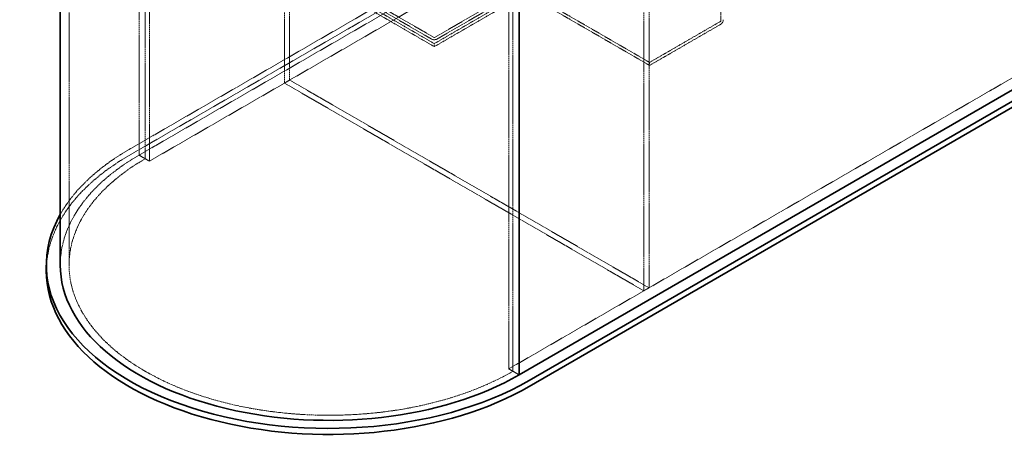
# Model space of a CAD drawing. Units: millimetres. Extents: x -1174 to 4297, y 10101 to 13104.
# Drawn here: x 2270 to 3610, y 10562 to 11144 of the extents above; entities that cross this region are included whole.
import ezdxf

# ---------------------------------------------------------------- set-up
doc = ezdxf.new("R2010")
doc.units = ezdxf.units.MM
doc.linetypes.add('DASHED', pattern=[0.2068, 0.1655, -0.0413])
doc.layers.add('Hidden (ISO)', color=1, linetype='DASHED', lineweight=18)
doc.layers.add('Visible (ISO)', color=7, linetype='Continuous', lineweight=35)

msp = doc.modelspace()

# ---------------------------------------------------------------- linework, layer by layer
at = {"layer": 'Hidden (ISO)', "ltscale": 13.083306}
for p, q in [((2630.17, 12077.91), (2630.17, 11057.29)), ((2637.24, 12081.99), (2637.24, 11061.37)), ((3126.56, 10778.86), (3126.56, 11799.48)), ((3119.49, 10774.78), (3119.49, 11795.4))]:
    msp.add_line(p, q, dxfattribs=at)
at = {"layer": 'Hidden (ISO)', "ltscale": 13.206443}
for p, q in [((2432.18, 10959.31), (2432.18, 12020.75)), ((2432.18, 10959.31), (2432.18, 12020.75)), ((2440.66, 12015.85), (2440.66, 10954.41)), ((2446.32, 10951.14), (2446.32, 12012.59)), ((2336.98, 10809.89), (2336.98, 11871.33)), ((2935.64, 10668.64), (2935.64, 11730.08)), ((2941.3, 10665.37), (2941.3, 11726.81))]:
    msp.add_line(p, q, dxfattribs=at)
at = {"layer": 'Hidden (ISO)', "ltscale": 12.933284}
for p, q in [((2418.74, 10967.06), (3610.22, 11654.96)), ((3610.22, 11646.8), (2418.74, 10958.9)), ((3623.65, 11647.21), (2432.18, 10959.31)), ((3637.8, 11639.04), (2446.32, 10951.14)), ((4127.11, 11356.53), (2935.64, 10668.64))]:
    msp.add_line(p, q, dxfattribs=at)
at = {"layer": 'Hidden (ISO)', "ltscale": 12.512089}
msp.add_line((3224.14, 11259.78), (3224.14, 11141.47), dxfattribs=at)
at = {"layer": 'Hidden (ISO)', "ltscale": 12.376807}
for p, q in [((2834.17, 11110.97), (2682.14, 11198.75)), ((2834.17, 11106.89), (2682.14, 11194.66))]:
    msp.add_line(p, q, dxfattribs=at)
at = {"layer": 'Hidden (ISO)', "ltscale": 13.456756}
for p, q in [((2692.82, 11196.66), (2830.56, 11117.14)), ((2696.35, 11198.7), (2834.1, 11119.18))]:
    msp.add_line(p, q, dxfattribs=at)
at = {"layer": 'Hidden (ISO)', "ltscale": 12.159138}
for p, q in [((2958.63, 11182.83), (2834.17, 11110.97)), ((2958.63, 11178.75), (2834.17, 11106.89))]:
    msp.add_line(p, q, dxfattribs=at)
at = {"layer": 'Hidden (ISO)', "ltscale": 13.375587}
for p, q in [((2834.24, 11119.18), (2943.77, 11182.42)), ((2837.78, 11117.14), (2947.31, 11180.37))]:
    msp.add_line(p, q, dxfattribs=at)
at = {"layer": 'Hidden (ISO)', "ltscale": 13.729622}
for p, q in [((3127.28, 11085.46), (2958.63, 11182.83)), ((3127.28, 11081.38), (2958.63, 11178.75))]:
    msp.add_line(p, q, dxfattribs=at)
at = {"layer": 'Hidden (ISO)', "ltscale": 11.819936}
for p, q in [((3224.07, 11141.35), (3127.28, 11085.46)), ((3224.07, 11137.26), (3127.28, 11081.38))]:
    msp.add_line(p, q, dxfattribs=at)
at = {"layer": 'Hidden (ISO)', "ltscale": 0.67982}
for p, q in [((2834.17, 11106.89), (2834.17, 11110.97)), ((3127.28, 11081.38), (3127.28, 11085.46))]:
    msp.add_line(p, q, dxfattribs=at)
at = {"layer": 'Hidden (ISO)', "ltscale": 1.35974}
for p, q in [((2630.17, 11057.29), (2637.24, 11061.37)), ((3119.49, 10774.78), (3126.56, 10778.86))]:
    msp.add_line(p, q, dxfattribs=at)
at = {"layer": 'Hidden (ISO)', "ltscale": 13.278684}
for p, q in [((2637.24, 11061.37), (3126.56, 10778.86)), ((2630.17, 11057.29), (3119.49, 10774.78))]:
    msp.add_line(p, q, dxfattribs=at)
at = {"layer": 'Hidden (ISO)', "ltscale": 1.631708}
for p, q in [((2432.18, 10959.31), (2440.66, 10954.41)), ((2949.78, 10660.47), (2941.3, 10665.37))]:
    msp.add_line(p, q, dxfattribs=at)
at = {"layer": 'Hidden (ISO)', "ltscale": 2.719579}
for p, q in [((2432.18, 10959.31), (2446.32, 10951.14)), ((2935.64, 10668.64), (2949.78, 10660.47))]:
    msp.add_line(p, q, dxfattribs=at)
at = {"layer": 'Hidden (ISO)', "ltscale": 1.089276}
for centre, major_axis in [((3224.07, 11141.43), (2.55, 4.42)), ((2834.17, 11119.22), (5.1, 0))]:
    msp.add_ellipse(centre, major_axis=major_axis, ratio=0.5773503, start_param=3.9269908, end_param=5.4977871, dxfattribs=at)
at = {"layer": 'Hidden (ISO)', "ltscale": 0.02126}
for centre, major_axis, start_param, end_param in [((3224.07, 11141.43), (-0.05, -0.0866), 0.7853982, 2.3561945), ((2834.17, 11119.22), (0.1, 0), 3.9269908, 5.4977871)]:
    msp.add_ellipse(centre, major_axis=major_axis, ratio=0.5773503, start_param=start_param, end_param=end_param, dxfattribs=at)
at = {"layer": 'Hidden (ISO)', "ltscale": 12.497977}
msp.add_ellipse((2690.98, 10809.89), major_axis=(-385, 0), ratio=0.5773503, start_param=5.4977871, end_param=5.9677111, dxfattribs=at)
at = {"layer": 'Hidden (ISO)', "ltscale": 13.24575}
msp.add_ellipse((2690.98, 10809.89), major_axis=(-354, 0), ratio=0.5773503, start_param=5.4977871, end_param=8.6393798, dxfattribs=at)
at = {"layer": 'Hidden (ISO)', "ltscale": 13.055156}
msp.add_ellipse((2690.98, 10801.72), major_axis=(-385, 0), ratio=0.5773503, start_param=5.4977871, end_param=6.2831853, dxfattribs=at)
at = {"layer": 'Hidden (ISO)', "ltscale": 12.410875}
msp.add_ellipse((2690.98, 10809.89), major_axis=(-366, 0), ratio=0.5773503, start_param=5.4977871, end_param=6.2831853, dxfattribs=at)
at = {"layer": 'Visible (ISO)'}
for p, q in [((2949.78, 10660.47), (2949.78, 11706.77)), ((2949.78, 10660.47), (2949.78, 11706.77)), ((2324.98, 10809.89), (2324.98, 11430.09)), ((4141.26, 11348.37), (2949.78, 10660.47)), ((4154.69, 11340.61), (2963.22, 10652.71)), ((2963.22, 10644.55), (4154.69, 11332.45)), ((2305.98, 10801.72), (2305.98, 10809.89))]:
    msp.add_line(p, q, dxfattribs=at)
for centre, major_axis, start_param, end_param in [((2690.98, 10809.89), (-385, 0), 5.9677111, 8.6393798), ((2690.98, 10809.89), (-366, 0), 0, 2.3561945), ((2690.98, 10801.72), (-385, 0), 0, 2.3561945)]:
    msp.add_ellipse(centre, major_axis=major_axis, ratio=0.5773503, start_param=start_param, end_param=end_param, dxfattribs=at)

doc.saveas('drawing.dxf')
